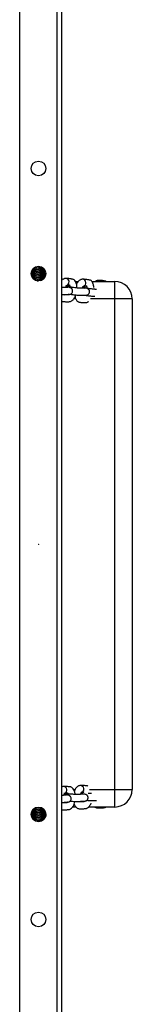
# Model space of a CAD drawing. Units: millimetres. Extents: x -4534 to 355598, y -3372 to 7091.
# Drawn here: x 134 to 230, y 943 to 1786 of the extents above; entities that cross this region are included whole.
import ezdxf

# ---------------------------------------------------------------- set-up
doc = ezdxf.new("R2010")
doc.units = ezdxf.units.MM
doc.layers.add('Toestel 2D', color=7, linetype='Continuous', lineweight=20)

# ---------------------------------------------------------------- blocks, each defined once
blk = doc.blocks.new('1705')
at = {"color": 7, "linetype": 'Continuous', "lineweight": 25}
for p, q in [((601.704, 511.722), (601.704, 790.632)), ((604.904, 511.722), (604.904, 790.632)), ((605.304, 511.722), (605.304, 790.632)), ((602.704, 610.573), (602.682, 610.56)), ((602.704, 610.435), (602.684, 610.423)), ((603.527, 611.051), (603.577, 611.053)), ((602.899, 610.032), (602.927, 610.032)), ((602.927, 610.054), (602.935, 610.012)), ((602.927, 610.019), (602.927, 610.007)), ((603.527, 609.946), (603.577, 609.947)), ((606.453, 609.832), (606.694, 609.832)), ((607.856, 609.832), (609.804, 609.832)), ((609.804, 608.332), (609.804, 609.832)), ((606.478, 608.332), (606.307, 608.332)), ((609.804, 608.332), (607.744, 608.332)), ((611.304, 608.332), (609.804, 608.332)), ((609.804, 566.332), (609.804, 608.332)), ((611.304, 608.332), (611.304, 566.332)), ((605.494, 565.986), (605.468, 565.983)), ((606.3, 566.332), (606.429, 566.332)), ((607.647, 566.332), (609.804, 566.332)), ((609.804, 566.332), (611.304, 566.332)), ((609.804, 564.832), (609.804, 566.332)), ((606.495, 564.832), (606.211, 564.832)), ((609.804, 564.832), (607.57, 564.832)), ((602.992, 564.718), (602.969, 564.718)), ((603.815, 564.506), (603.841, 564.521)), ((603.929, 564.202), (603.929, 564.007)), ((602.992, 563.751), (602.885, 563.749))]:
    blk.add_line(p, q, dxfattribs=at)
at = {"color": 7, "linetype": 'Continuous', "lineweight": 25, "flags": 128}
for points in [[(603.815, 564.367), (603.879, 564.399), (603.895, 564.405)], [(603.815, 564.229), (603.879, 564.261), (603.925, 564.274)], [(603.815, 564.091), (603.879, 564.123), (603.925, 564.136)], [(603.815, 563.953), (603.879, 563.985), (603.892, 563.989)]]:
    blk.add_lwpolyline(points, dxfattribs=at)
at = {"color": 7, "linetype": 'Continuous', "lineweight": 25}
for centre in [(603.304, 619.502), (603.304, 610.502), (603.304, 564.202), (603.304, 555.202)]:
    blk.add_circle(centre, 0.625, dxfattribs=at)
for centre, radius, start, end in [((605.611, 609.786), 0.303, 287.50929, 84.28355), ((607.052, 609.72), 0.303, 287.50889, 84.28395), ((608.423, 609.664), 0.26, 40.29343, 88.47859), ((609.804, 608.332), 1.5, 360, 90), ((605.427, 566.286), 0.303, 291.68339, 87.53215), ((606.872, 566.37), 0.303, 291.67747, 87.53885), ((609.804, 566.332), 1.5, 270, 360)]:
    blk.add_arc(centre, radius, start, end, dxfattribs=at)
for points, knots in [([(602.683, 610.439), (602.693, 610.439), (602.728, 610.441), (602.812, 610.445), (602.894, 610.446), (602.931, 610.447)], [0, 0, 0, 0, 0.1807063, 0.6296037, 1, 1, 1, 1]), ([(602.686, 610.577), (602.695, 610.578), (602.729, 610.58), (602.811, 610.583), (602.891, 610.584), (602.927, 610.585)], [0, 0, 0, 0, 0.165856, 0.63054, 1, 1, 1, 1]), ([(602.688, 610.506), (602.721, 610.505), (602.79, 610.502), (602.875, 610.499), (602.925, 610.499), (602.927, 610.499)], [0, 0, 0, 0, 0.4695926, 0.9822472, 1, 1, 1, 1]), ([(602.703, 610.644), (602.731, 610.642), (602.795, 610.64), (602.875, 610.638), (602.925, 610.637), (602.927, 610.637)], [0, 0, 0, 0, 0.431758, 0.980966, 1, 1, 1, 1]), ([(602.705, 610.367), (602.732, 610.366), (602.796, 610.363), (602.875, 610.361), (602.925, 610.361), (602.927, 610.361)], [0, 0, 0, 0, 0.4266791, 0.9808101, 1, 1, 1, 1]), ([(602.723, 610.717), (602.754, 610.719), (602.812, 610.721), (602.891, 610.723), (602.927, 610.723)], [0, 0, 0, 0, 0.536729, 1, 1, 1, 1]), ([(602.758, 610.78), (602.768, 610.779), (602.816, 610.777), (602.875, 610.776), (602.925, 610.775), (602.927, 610.775)], [0, 0, 0, 0, 0.22228, 0.973969, 1, 1, 1, 1]), ([(602.801, 610.858), (602.808, 610.859), (602.843, 610.86), (602.89, 610.861), (602.927, 610.862)], [0, 0, 0, 0, 0.199627, 1, 1, 1, 1]), ([(602.838, 610.915), (602.865, 610.915), (602.893, 610.914), (602.925, 610.913), (602.927, 610.913)], [0, 0, 0, 0, 0.948268, 1, 1, 1, 1]), ([(602.927, 611.021), (602.931, 610.984), (602.939, 610.908), (603.002, 610.811), (603.084, 610.75), (603.178, 610.718), (603.265, 610.717), (603.345, 610.741), (603.407, 610.776), (603.461, 610.828), (603.5, 610.89), (603.523, 610.956), (603.526, 611), (603.527, 611.021)], [0, 0, 0, 0, 0.120241, 0.24415, 0.353945, 0.440592, 0.554483, 0.62504, 0.701535, 0.780593, 0.858588, 0.932392, 1, 1, 1, 1]), ([(602.927, 610.986), (602.927, 610.964), (602.927, 610.907), (602.927, 610.915), (602.927, 610.896), (602.927, 610.888), (602.927, 610.883)], [0, 0, 0, 0, 0.137912, 0.3532241, 0.5688195, 1, 1, 1, 1]), ([(602.927, 610.883), (602.931, 610.845), (602.939, 610.769), (603.002, 610.673), (603.084, 610.612), (603.178, 610.58), (603.265, 610.579), (603.345, 610.603), (603.407, 610.638), (603.461, 610.689), (603.5, 610.752), (603.523, 610.817), (603.526, 610.862), (603.527, 610.883)], [0, 0, 0, 0, 0.12024, 0.244145, 0.353937, 0.44059, 0.554478, 0.625034, 0.701539, 0.780595, 0.858567, 0.932392, 1, 1, 1, 1]), ([(602.927, 610.848), (602.927, 610.826), (602.927, 610.769), (602.927, 610.777), (602.927, 610.758), (602.927, 610.75), (602.927, 610.745)], [0, 0, 0, 0, 0.137909, 0.353219, 0.568813, 1, 1, 1, 1]), ([(602.927, 610.745), (602.931, 610.707), (602.939, 610.631), (603.002, 610.535), (603.084, 610.473), (603.178, 610.442), (603.265, 610.441), (603.345, 610.464), (603.407, 610.5), (603.461, 610.551), (603.5, 610.613), (603.523, 610.679), (603.526, 610.723), (603.527, 610.745)], [0, 0, 0, 0, 0.120236, 0.244162, 0.353937, 0.440589, 0.554476, 0.62503, 0.701522, 0.780577, 0.85857, 0.93237, 1, 1, 1, 1]), ([(602.927, 610.71), (602.927, 610.687), (602.927, 610.631), (602.927, 610.639), (602.927, 610.62), (602.927, 610.612), (602.927, 610.606)], [0, 0, 0, 0, 0.137902, 0.353214, 0.568809, 1, 1, 1, 1]), ([(602.927, 610.606), (602.931, 610.569), (602.939, 610.493), (603.002, 610.397), (603.084, 610.335), (603.178, 610.303), (603.265, 610.303), (603.345, 610.326), (603.407, 610.362), (603.461, 610.413), (603.5, 610.475), (603.523, 610.541), (603.526, 610.585), (603.527, 610.606)], [0, 0, 0, 0, 0.12024, 0.244148, 0.353942, 0.440588, 0.554479, 0.625029, 0.701535, 0.780592, 0.858566, 0.932393, 1, 1, 1, 1]), ([(602.927, 610.571), (602.927, 610.549), (602.927, 610.492), (602.927, 610.501), (602.927, 610.482), (602.927, 610.474), (602.927, 610.468)], [0, 0, 0, 0, 0.137919, 0.353228, 0.568812, 1, 1, 1, 1]), ([(602.927, 610.468), (602.931, 610.431), (602.939, 610.355), (603.002, 610.258), (603.084, 610.197), (603.178, 610.165), (603.265, 610.165), (603.345, 610.188), (603.407, 610.224), (603.461, 610.275), (603.5, 610.337), (603.523, 610.403), (603.526, 610.447), (603.527, 610.468)], [0, 0, 0, 0, 0.120239, 0.244143, 0.353934, 0.440586, 0.554473, 0.625029, 0.701521, 0.780576, 0.858568, 0.932393, 1, 1, 1, 1]), ([(602.927, 610.433), (602.927, 610.411), (602.927, 610.354), (602.927, 610.362), (602.927, 610.344), (602.927, 610.335), (602.927, 610.33)], [0, 0, 0, 0, 0.137917, 0.353225, 0.568817, 1, 1, 1, 1]), ([(602.968, 611.017), (602.98, 610.994), (603.009, 610.94), (603.085, 610.888), (603.178, 610.856), (603.266, 610.856), (603.345, 610.879), (603.407, 610.915), (603.461, 610.966), (603.499, 611.028), (603.518, 611.075), (603.521, 611.1), (603.521, 611.102)], [0, 0, 0, 0, 0.1069046, 0.248076, 0.3594959, 0.5059355, 0.5966564, 0.6950122, 0.7966625, 0.8969482, 0.9918433, 1, 1, 1, 1]), ([(603.041, 611.066), (603.058, 611.052), (603.095, 611.02), (603.179, 610.995), (603.265, 610.994), (603.345, 611.017), (603.404, 611.05), (603.435, 611.082), (603.449, 611.097)], [0, 0, 0, 0, 0.141697, 0.321833, 0.558585, 0.705242, 0.864283, 1, 1, 1, 1]), ([(603.525, 610.447), (603.561, 610.447), (603.655, 610.445), (603.766, 610.441), (603.844, 610.436), (603.853, 610.436), (603.856, 610.436)], [0, 0, 0, 0, 0.2013992, 0.526542, 0.7998676, 1, 1, 1, 1]), ([(603.527, 611.021), (603.527, 611.026), (603.527, 611.033), (603.527, 611.056), (603.527, 611.04), (603.527, 611.077), (603.527, 611.082)], [0, 0, 0, 0, 0.479777, 0.719665, 0.959227, 1, 1, 1, 1]), ([(603.527, 611), (603.563, 610.999), (603.618, 610.999), (603.658, 610.997), (603.671, 610.997)], [0, 0, 0, 0, 0.6683553, 1, 1, 1, 1]), ([(603.527, 610.883), (603.527, 610.888), (603.527, 610.896), (603.527, 610.916), (603.527, 610.907), (603.527, 610.961), (603.527, 610.981)], [0, 0, 0, 0, 0.43598, 0.653976, 0.871685, 1, 1, 1, 1]), ([(603.527, 610.913), (603.574, 610.914), (603.66, 610.916), (603.727, 610.918), (603.757, 610.92)], [0, 0, 0, 0, 0.547294, 1, 1, 1, 1]), ([(603.527, 610.862), (603.562, 610.861), (603.655, 610.86), (603.755, 610.856), (603.794, 610.854), (603.806, 610.853)], [0, 0, 0, 0, 0.292214, 0.77401, 1, 1, 1, 1]), ([(603.527, 610.745), (603.527, 610.75), (603.527, 610.758), (603.527, 610.777), (603.527, 610.769), (603.527, 610.826), (603.527, 610.848)], [0, 0, 0, 0, 0.431187, 0.646781, 0.862091, 1, 1, 1, 1]), ([(603.527, 610.775), (603.573, 610.776), (603.677, 610.778), (603.787, 610.782), (603.839, 610.786), (603.855, 610.787)], [0, 0, 0, 0, 0.357005, 0.800968, 1, 1, 1, 1]), ([(603.527, 610.724), (603.562, 610.723), (603.656, 610.721), (603.766, 610.717), (603.844, 610.712), (603.853, 610.712), (603.856, 610.712)], [0, 0, 0, 0, 0.198025, 0.524543, 0.799042, 1, 1, 1, 1]), ([(603.527, 610.606), (603.527, 610.612), (603.527, 610.62), (603.527, 610.639), (603.527, 610.63), (603.527, 610.685), (603.527, 610.705)], [0, 0, 0, 0, 0.435983, 0.653974, 0.871679, 1, 1, 1, 1]), ([(603.527, 610.637), (603.573, 610.638), (603.678, 610.64), (603.804, 610.645), (603.868, 610.649), (603.898, 610.651)], [0, 0, 0, 0, 0.304595, 0.683383, 1, 1, 1, 1]), ([(603.527, 610.585), (603.562, 610.585), (603.656, 610.583), (603.766, 610.579), (603.844, 610.574), (603.853, 610.574), (603.856, 610.574)], [0, 0, 0, 0, 0.198025, 0.524543, 0.799042, 1, 1, 1, 1]), ([(603.527, 610.468), (603.527, 610.474), (603.527, 610.482), (603.527, 610.501), (603.527, 610.492), (603.527, 610.547), (603.527, 610.567)], [0, 0, 0, 0, 0.435988, 0.653972, 0.871678, 1, 1, 1, 1]), ([(603.527, 610.499), (603.573, 610.5), (603.678, 610.501), (603.802, 610.507), (603.888, 610.512), (603.919, 610.515), (603.928, 610.516)], [0, 0, 0, 0, 0.269298, 0.604204, 0.89459, 1, 1, 1, 1]), ([(603.527, 610.33), (603.527, 610.335), (603.527, 610.344), (603.527, 610.362), (603.527, 610.354), (603.527, 610.411), (603.527, 610.433)], [0, 0, 0, 0, 0.431183, 0.646775, 0.862083, 1, 1, 1, 1]), ([(603.527, 610.36), (603.573, 610.361), (603.678, 610.363), (603.802, 610.368), (603.884, 610.373), (603.913, 610.376), (603.919, 610.377)], [0, 0, 0, 0, 0.279563, 0.627234, 0.928686, 1, 1, 1, 1]), ([(602.724, 610.303), (602.755, 610.304), (602.813, 610.306), (602.891, 610.308), (602.927, 610.309)], [0, 0, 0, 0, 0.533242, 1, 1, 1, 1]), ([(602.747, 610.227), (602.761, 610.227), (602.812, 610.225), (602.875, 610.223), (602.925, 610.222), (602.927, 610.222)], [0, 0, 0, 0, 0.272171, 0.975621, 1, 1, 1, 1]), ([(602.782, 610.167), (602.795, 610.167), (602.836, 610.169), (602.89, 610.17), (602.927, 610.171)], [0, 0, 0, 0, 0.321164, 1, 1, 1, 1]), ([(602.854, 610.086), (602.875, 610.085), (602.898, 610.085), (602.925, 610.084), (602.927, 610.084)], [0, 0, 0, 0, 0.93753, 1, 1, 1, 1]), ([(602.927, 610.33), (602.931, 610.293), (602.939, 610.217), (603.002, 610.12), (603.084, 610.059), (603.178, 610.027), (603.265, 610.026), (603.345, 610.05), (603.407, 610.085), (603.461, 610.137), (603.5, 610.199), (603.523, 610.265), (603.526, 610.309), (603.527, 610.33)], [0, 0, 0, 0, 0.120242, 0.244151, 0.353931, 0.440588, 0.55448, 0.625037, 0.701533, 0.780591, 0.858588, 0.932392, 1, 1, 1, 1]), ([(602.927, 610.295), (602.927, 610.273), (602.927, 610.216), (602.927, 610.224), (602.927, 610.205), (602.927, 610.197), (602.927, 610.192)], [0, 0, 0, 0, 0.137902, 0.353214, 0.568809, 1, 1, 1, 1]), ([(602.927, 610.192), (602.931, 610.155), (602.939, 610.079), (603.001, 609.981), (603.062, 609.941), (603.091, 609.923)], [0, 0, 0, 0, 0.342161, 0.694762, 1, 1, 1, 1]), ([(602.927, 610.152), (602.927, 610.132), (602.927, 610.077), (602.927, 610.086), (602.927, 610.067), (602.927, 610.059), (602.927, 610.054)], [0, 0, 0, 0, 0.128322, 0.34603, 0.564012, 1, 1, 1, 1]), ([(603.202, 609.895), (603.228, 609.893), (603.276, 609.89), (603.345, 609.912), (603.407, 609.947), (603.461, 609.999), (603.5, 610.061), (603.523, 610.126), (603.526, 610.171), (603.527, 610.192)], [0, 0, 0, 0, 0.152911, 0.287051, 0.432516, 0.58283, 0.731086, 0.871455, 1, 1, 1, 1]), ([(603.48, 609.895), (603.486, 609.905), (603.506, 609.934), (603.522, 609.988), (603.525, 610.033), (603.527, 610.054)], [0, 0, 0, 0, 0.206463, 0.620683, 1, 1, 1, 1]), ([(603.527, 610.309), (603.562, 610.308), (603.656, 610.307), (603.766, 610.303), (603.844, 610.298), (603.853, 610.298), (603.856, 610.297)], [0, 0, 0, 0, 0.1980327, 0.5245476, 0.7990439, 1, 1, 1, 1]), ([(603.527, 610.192), (603.527, 610.197), (603.527, 610.205), (603.527, 610.225), (603.527, 610.216), (603.527, 610.27), (603.527, 610.29)], [0, 0, 0, 0, 0.435986, 0.653979, 0.871686, 1, 1, 1, 1]), ([(603.527, 610.222), (603.573, 610.223), (603.677, 610.225), (603.789, 610.229), (603.842, 610.233), (603.86, 610.234)], [0, 0, 0, 0, 0.350121, 0.785524, 1, 1, 1, 1]), ([(603.527, 610.171), (603.562, 610.17), (603.655, 610.169), (603.758, 610.165), (603.799, 610.162), (603.813, 610.161)], [0, 0, 0, 0, 0.281517, 0.745702, 1, 1, 1, 1]), ([(603.527, 610.054), (603.527, 610.059), (603.527, 610.067), (603.527, 610.086), (603.527, 610.078), (603.527, 610.135), (603.527, 610.157)], [0, 0, 0, 0, 0.431188, 0.646771, 0.862081, 1, 1, 1, 1]), ([(603.527, 610.084), (603.574, 610.085), (603.665, 610.086), (603.735, 610.09), (603.768, 610.091)], [0, 0, 0, 0, 0.519971, 1, 1, 1, 1]), ([(603.527, 610.033), (603.563, 610.032), (603.628, 610.031), (603.675, 610.029), (603.696, 610.028)], [0, 0, 0, 0, 0.553944, 1, 1, 1, 1]), ([(603.527, 609.915), (603.527, 609.921), (603.527, 609.929), (603.527, 609.948), (603.527, 609.939), (603.527, 609.994), (603.527, 610.014)], [0, 0, 0, 0, 0.435977, 0.6539707, 0.871678, 1, 1, 1, 1]), ([(605.642, 610.088), (605.606, 610.086), (605.532, 610.081), (605.43, 610.041), (605.353, 609.996), (605.316, 609.958), (605.304, 609.946)], [0, 0, 0, 0, 0.281914, 0.569464, 0.866223, 1, 1, 1, 1]), ([(605.607, 609.313), (605.611, 609.325), (605.625, 609.371), (605.655, 609.431), (605.686, 609.483), (605.708, 609.506), (605.707, 609.506), (605.707, 609.505)], [0, 0, 0, 0, 0.098693, 0.388762, 0.63417, 0.862996, 1, 1, 1, 1]), ([(606.582, 609.272), (606.583, 609.299), (606.587, 609.37), (606.574, 609.478), (606.55, 609.616), (606.501, 609.77), (606.428, 609.893), (606.341, 609.974), (606.262, 610.012), (606.171, 610.028), (606.046, 610.053), (605.869, 610.078), (605.72, 610.084), (605.641, 610.088)], [0, 0, 0, 0, 0.0367, 0.097957, 0.159789, 0.245158, 0.362398, 0.433876, 0.514061, 0.585087, 0.656534, 0.816755, 1, 1, 1, 1]), ([(605.71, 609.489), (605.732, 609.49), (605.775, 609.493), (605.834, 609.505), (605.882, 609.516), (605.927, 609.54), (605.936, 609.543), (605.953, 609.513), (605.967, 609.469), (605.978, 609.414), (605.981, 609.366), (605.983, 609.347)], [0, 0, 0, 0, 0.181327, 0.342701, 0.484104, 0.589135, 0.7369, 0.802172, 0.872751, 0.949184, 1, 1, 1, 1]), ([(607.083, 610.022), (607.047, 610.02), (606.974, 610.016), (606.871, 609.976), (606.776, 609.916), (606.689, 609.831), (606.611, 609.73), (606.569, 609.646), (606.548, 609.607)], [0, 0, 0, 0, 0.1499, 0.3028, 0.460592, 0.63263, 0.825932, 1, 1, 1, 1]), ([(608.023, 609.312), (608.021, 609.346), (608.015, 609.422), (607.991, 609.55), (607.942, 609.704), (607.869, 609.828), (607.782, 609.909), (607.703, 609.946), (607.613, 609.962), (607.487, 609.988), (607.31, 610.013), (607.162, 610.019), (607.082, 610.022)], [0, 0, 0, 0, 0.050913, 0.11597, 0.205788, 0.32914, 0.40435, 0.488718, 0.563448, 0.638621, 0.807198, 1, 1, 1, 1]), ([(608.43, 609.924), (608.394, 609.922), (608.321, 609.917), (608.226, 609.883), (608.175, 609.847), (608.153, 609.832)], [0, 0, 0, 0, 0.357243, 0.721628, 1, 1, 1, 1]), ([(609.073, 609.832), (609.063, 609.837), (609.029, 609.855), (608.96, 609.863), (608.835, 609.89), (608.658, 609.914), (608.509, 609.921), (608.43, 609.924)], [0, 0, 0, 0, 0.05014, 0.18897, 0.328628, 0.641812, 1, 1, 1, 1]), ([(605.304, 608.722), (605.32, 608.721), (605.429, 608.713), (605.526, 608.716), (605.715, 608.712), (605.873, 608.71), (605.987, 608.724), (606.046, 608.743), (606.098, 608.776), (606.14, 608.814), (606.182, 608.871), (606.211, 608.946), (606.218, 609.029), (606.205, 609.106), (606.177, 609.166), (606.151, 609.202), (606.117, 609.24), (606.059, 609.279), (605.955, 609.319), (605.814, 609.353), (605.69, 609.374), (605.634, 609.383)], [0, 0, 0, 0, 0.024685, 0.168906, 0.305901, 0.429064, 0.480755, 0.521613, 0.541033, 0.562987, 0.588777, 0.619001, 0.649518, 0.677642, 0.703249, 0.718406, 0.737265, 0.78732, 0.853561, 0.934548, 1, 1, 1, 1]), ([(605.304, 608.138), (605.326, 608.13), (605.381, 608.111), (605.496, 608.104), (605.625, 608.097), (605.756, 608.095), (605.885, 608.097), (605.99, 608.102), (606.084, 608.135), (606.174, 608.188), (606.263, 608.268), (606.349, 608.38), (606.428, 608.516), (606.463, 608.625), (606.481, 608.679)], [0, 0, 0, 0, 0.0518298, 0.1255067, 0.2460072, 0.380367, 0.4878066, 0.5588582, 0.6199081, 0.6822964, 0.7547353, 0.8364821, 0.9184427, 1, 1, 1, 1]), ([(605.82, 609.304), (605.803, 609.306), (605.759, 609.312), (605.617, 609.312), (605.485, 609.316), (605.392, 609.317), (605.33, 609.322), (605.312, 609.323)], [0, 0, 0, 0, 0.182631, 0.468953, 0.795211, 0.93945, 1, 1, 1, 1]), ([(605.871, 608.758), (605.867, 608.749), (605.852, 608.718), (605.826, 608.683), (605.813, 608.671), (605.822, 608.681), (605.747, 608.698), (605.67, 608.696), (605.569, 608.694), (605.555, 608.683), (605.553, 608.682)], [0, 0, 0, 0, 0.02651, 0.1005, 0.195228, 0.281176, 0.404584, 0.75259, 0.96967, 1, 1, 1, 1]), ([(605.569, 608.665), (605.569, 608.665), (605.57, 608.665), (605.563, 608.679), (605.557, 608.701), (605.554, 608.714)], [0, 0, 0, 0, 0.134364, 0.504038, 1, 1, 1, 1]), ([(605.973, 609.433), (605.926, 609.434), (605.827, 609.436), (605.717, 609.435), (605.658, 609.434)], [0, 0, 0, 0, 0.465687, 1, 1, 1, 1]), ([(607.261, 609.239), (607.244, 609.241), (607.201, 609.247), (607.057, 609.247), (606.93, 609.249), (606.816, 609.252), (606.695, 609.261), (606.553, 609.275), (606.389, 609.293), (606.208, 609.315), (606.025, 609.34), (605.863, 609.366), (605.748, 609.386), (605.682, 609.4), (605.674, 609.401), (605.672, 609.402)], [0, 0, 0, 0, 0.0876785, 0.2251382, 0.38177, 0.4510176, 0.5154503, 0.5765736, 0.6406075, 0.7085683, 0.7802734, 0.85243, 0.9178207, 0.975883, 1, 1, 1, 1]), ([(606.016, 608.736), (606.054, 608.731), (606.151, 608.717), (606.316, 608.697), (606.497, 608.677), (606.663, 608.662), (606.844, 608.649), (606.97, 608.649), (607.155, 608.646), (607.314, 608.645), (607.428, 608.658), (607.487, 608.678), (607.539, 608.71), (607.581, 608.748), (607.623, 608.805), (607.652, 608.881), (607.66, 608.964), (607.646, 609.04), (607.618, 609.1), (607.593, 609.137), (607.558, 609.174), (607.5, 609.213), (607.396, 609.253), (607.256, 609.288), (607.131, 609.308), (607.075, 609.317)], [0, 0, 0, 0, 0.033058, 0.084001, 0.13565, 0.189265, 0.24492, 0.356578, 0.462636, 0.557988, 0.598009, 0.62964, 0.644672, 0.661672, 0.681639, 0.705038, 0.728664, 0.750438, 0.770257, 0.781991, 0.796592, 0.835346, 0.886628, 0.949328, 1, 1, 1, 1]), ([(607.048, 609.248), (607.052, 609.26), (607.066, 609.306), (607.096, 609.365), (607.127, 609.417), (607.149, 609.441), (607.148, 609.44), (607.148, 609.44)], [0, 0, 0, 0, 0.098693, 0.388762, 0.63417, 0.862996, 1, 1, 1, 1]), ([(607.151, 609.423), (607.174, 609.425), (607.217, 609.428), (607.275, 609.439), (607.324, 609.45), (607.368, 609.474), (607.378, 609.477), (607.394, 609.447), (607.408, 609.403), (607.42, 609.348), (607.423, 609.3), (607.424, 609.281)], [0, 0, 0, 0, 0.181222, 0.342486, 0.483801, 0.588766, 0.736439, 0.801669, 0.872205, 0.94859, 1, 1, 1, 1]), ([(608.267, 609.152), (608.259, 609.152), (608.225, 609.153), (608.163, 609.154), (608.042, 609.163), (607.9, 609.177), (607.736, 609.195), (607.556, 609.217), (607.386, 609.24), (607.294, 609.255), (607.255, 609.261)], [0, 0, 0, 0, 0.047567, 0.19357, 0.32942, 0.458293, 0.593303, 0.736595, 0.887775, 1, 1, 1, 1]), ([(606.418, 608.51), (606.419, 608.503), (606.428, 608.436), (606.469, 608.344), (606.537, 608.225), (606.613, 608.143), (606.711, 608.075), (606.808, 608.049), (606.937, 608.037), (607.066, 608.032), (607.197, 608.029), (607.327, 608.031), (607.431, 608.037), (607.512, 608.063), (607.555, 608.09), (607.57, 608.1)], [0, 0, 0, 0, 0.010217, 0.103517, 0.174846, 0.245089, 0.31444, 0.396613, 0.470444, 0.591199, 0.725842, 0.833508, 0.904709, 0.965888, 1, 1, 1, 1]), ([(607.26, 608.611), (607.259, 608.61), (607.253, 608.604), (607.265, 608.618), (607.186, 608.631), (607.111, 608.631), (607.01, 608.628), (606.996, 608.618), (606.994, 608.617)], [0, 0, 0, 0, 0.018249, 0.123098, 0.273645, 0.698182, 0.963, 1, 1, 1, 1]), ([(607.01, 608.599), (607.01, 608.599), (607.011, 608.6), (607.004, 608.614), (606.998, 608.636), (606.995, 608.649)], [0, 0, 0, 0, 0.134374, 0.504065, 1, 1, 1, 1]), ([(607.239, 608.657), (607.255, 608.654), (607.328, 608.642), (607.475, 608.623), (607.663, 608.599), (607.844, 608.579), (607.996, 608.565), (608.068, 608.56), (608.098, 608.558)], [0, 0, 0, 0, 0.059705, 0.264906, 0.456781, 0.651314, 0.853257, 1, 1, 1, 1]), ([(605.441, 566.589), (605.404, 566.586), (605.356, 566.582), (605.314, 566.563), (605.304, 566.558)], [0, 0, 0, 0, 0.764758, 1, 1, 1, 1]), ([(606.433, 565.913), (606.426, 565.955), (606.413, 566.041), (606.376, 566.177), (606.314, 566.329), (606.23, 566.446), (606.137, 566.52), (606.056, 566.55), (605.966, 566.56), (605.841, 566.578), (605.666, 566.592), (605.519, 566.59), (605.44, 566.589)], [0, 0, 0, 0, 0.064332, 0.12992, 0.219639, 0.341896, 0.416132, 0.499245, 0.571688, 0.645592, 0.811058, 1, 1, 1, 1]), ([(606.887, 566.673), (606.85, 566.669), (606.777, 566.661), (606.676, 566.615), (606.586, 566.549), (606.505, 566.461), (606.433, 566.346), (606.386, 566.253), (606.368, 566.195), (606.366, 566.19)], [0, 0, 0, 0, 0.143216, 0.28886, 0.438128, 0.599839, 0.781262, 0.980212, 1, 1, 1, 1]), ([(607.518, 566.623), (607.511, 566.626), (607.478, 566.64), (607.411, 566.643), (607.286, 566.662), (607.111, 566.676), (606.964, 566.674), (606.886, 566.673)], [0, 0, 0, 0, 0.0405, 0.179316, 0.320915, 0.637968, 1, 1, 1, 1]), ([(605.304, 565.228), (605.347, 565.229), (605.45, 565.232), (605.605, 565.239), (605.762, 565.245), (605.878, 565.264), (605.939, 565.288), (605.991, 565.325), (606.032, 565.367), (606.069, 565.428), (606.092, 565.506), (606.093, 565.588), (606.076, 565.653), (606.055, 565.697), (606.035, 565.728), (606.013, 565.755), (605.976, 565.789), (605.917, 565.822), (605.811, 565.851), (605.667, 565.873), (605.538, 565.882), (605.48, 565.887)], [0, 0, 0, 0, 0.107189, 0.253278, 0.384788, 0.440167, 0.485486, 0.50721, 0.531239, 0.558965, 0.591049, 0.623296, 0.652901, 0.666505, 0.679724, 0.6954, 0.71514, 0.768453, 0.839944, 0.927922, 1, 1, 1, 1]), ([(605.691, 565.837), (605.691, 565.837), (605.692, 565.838), (605.682, 565.839), (605.645, 565.839), (605.584, 565.837), (605.471, 565.834), (605.386, 565.829), (605.309, 565.828), (605.304, 565.827)], [0, 0, 0, 0, 0.002761, 0.046605, 0.16984, 0.334493, 0.538286, 0.970287, 1, 1, 1, 1]), ([(605.464, 565.833), (605.466, 565.841), (605.475, 565.883), (605.498, 565.939), (605.525, 565.992), (605.543, 566.015), (605.542, 566.014), (605.542, 566.013)], [0, 0, 0, 0, 0.065739, 0.371795, 0.630228, 0.871662, 1, 1, 1, 1]), ([(607.136, 565.921), (607.136, 565.921), (607.137, 565.922), (607.127, 565.923), (607.09, 565.923), (607.029, 565.921), (606.917, 565.918), (606.801, 565.913), (606.683, 565.909), (606.557, 565.91), (606.411, 565.913), (606.245, 565.918), (606.062, 565.926), (605.876, 565.936), (605.711, 565.947), (605.593, 565.957), (605.522, 565.965), (605.511, 565.966), (605.508, 565.966)], [0, 0, 0, 0, 0.001076, 0.018155, 0.066165, 0.130306, 0.20969, 0.377977, 0.450734, 0.516709, 0.577665, 0.641219, 0.708652, 0.779812, 0.851483, 0.916559, 0.974539, 1, 1, 1, 1]), ([(605.798, 566.002), (605.762, 566.001), (605.672, 565.997), (605.58, 565.995), (605.513, 565.988), (605.512, 565.988)], [0, 0, 0, 0, 0.399012, 0.988929, 1, 1, 1, 1]), ([(605.542, 565.994), (605.564, 565.997), (605.607, 566.002), (605.666, 566.017), (605.714, 566.03), (605.758, 566.056), (605.769, 566.057), (605.79, 566.025), (605.805, 565.989), (605.814, 565.954), (605.818, 565.94)], [0, 0, 0, 0, 0.197157, 0.372583, 0.526276, 0.640544, 0.801397, 0.872294, 0.94888, 1, 1, 1, 1]), ([(605.993, 565.329), (606.007, 565.329), (606.08, 565.325), (606.22, 565.319), (606.4, 565.313), (606.566, 565.31), (606.746, 565.309), (606.869, 565.316), (607.052, 565.323), (607.207, 565.329), (607.323, 565.348), (607.384, 565.372), (607.436, 565.409), (607.477, 565.451), (607.515, 565.512), (607.538, 565.59), (607.539, 565.672), (607.521, 565.737), (607.5, 565.781), (607.48, 565.812), (607.458, 565.839), (607.422, 565.873), (607.362, 565.906), (607.256, 565.935), (607.113, 565.957), (606.984, 565.966), (606.926, 565.971)], [0, 0, 0, 0, 0.011928, 0.063534, 0.115838, 0.170099, 0.226376, 0.339866, 0.447882, 0.545116, 0.586065, 0.619571, 0.635634, 0.653405, 0.6739, 0.697622, 0.721465, 0.74336, 0.753419, 0.763193, 0.774779, 0.789381, 0.828797, 0.881658, 0.946704, 1, 1, 1, 1]), ([(606.909, 565.917), (606.911, 565.925), (606.921, 565.967), (606.944, 566.023), (606.97, 566.076), (606.989, 566.099), (606.987, 566.098), (606.987, 566.097)], [0, 0, 0, 0, 0.065737, 0.371829, 0.630223, 0.871666, 1, 1, 1, 1]), ([(606.987, 566.079), (607.01, 566.081), (607.053, 566.087), (607.11, 566.1), (607.152, 566.111), (607.168, 566.12), (607.171, 566.122)], [0, 0, 0, 0, 0.356785, 0.674228, 0.952349, 1, 1, 1, 1]), ([(607.82, 565.988), (607.811, 565.988), (607.744, 565.99), (607.643, 565.995), (607.558, 565.999), (607.532, 566.001)], [0, 0, 0, 0, 0.101153, 0.723514, 1, 1, 1, 1]), ([(605.304, 564.607), (605.308, 564.605), (605.346, 564.596), (605.443, 564.598), (605.575, 564.597), (605.709, 564.603), (605.843, 564.613), (605.948, 564.626), (606.074, 564.683), (606.185, 564.785), (606.279, 564.931), (606.356, 565.094), (606.387, 565.231), (606.406, 565.313)], [0, 0, 0, 0, 0.010164, 0.084607, 0.206964, 0.343623, 0.452512, 0.526492, 0.587336, 0.719483, 0.799259, 0.879449, 1, 1, 1, 1]), ([(605.477, 565.164), (605.478, 565.164), (605.478, 565.165), (605.47, 565.18), (605.46, 565.201), (605.454, 565.226), (605.453, 565.232)], [0, 0, 0, 0, 0.121793, 0.434218, 0.855809, 1, 1, 1, 1]), ([(605.765, 565.249), (605.764, 565.247), (605.754, 565.221), (605.732, 565.19), (605.722, 565.178), (605.734, 565.191), (605.659, 565.204), (605.583, 565.198), (605.478, 565.191), (605.466, 565.181), (605.464, 565.179)], [0, 0, 0, 0, 0.0077681, 0.0846214, 0.1819157, 0.2695892, 0.395376, 0.7465113, 0.9634055, 1, 1, 1, 1]), ([(606.345, 565.09), (606.365, 565.041), (606.401, 564.952), (606.477, 564.844), (606.558, 564.766), (606.66, 564.705), (606.758, 564.685), (606.888, 564.68), (607.021, 564.682), (607.155, 564.687), (607.289, 564.697), (607.393, 564.71), (607.519, 564.767), (607.631, 564.868), (607.723, 565.016), (607.772, 565.106), (607.787, 565.16), (607.787, 565.161)], [0, 0, 0, 0, 0.070149, 0.126823, 0.182612, 0.237709, 0.303396, 0.362932, 0.460788, 0.570083, 0.657169, 0.716335, 0.764993, 0.870681, 0.934486, 0.998618, 1, 1, 1, 1]), ([(606.923, 565.248), (606.923, 565.249), (606.924, 565.249), (606.915, 565.264), (606.905, 565.285), (606.899, 565.31), (606.898, 565.316)], [0, 0, 0, 0, 0.121796, 0.434198, 0.855829, 1, 1, 1, 1]), ([(607.192, 565.299), (607.189, 565.293), (607.175, 565.266), (607.168, 565.264), (607.179, 565.275), (607.104, 565.289), (607.029, 565.282), (606.923, 565.275), (606.911, 565.265), (606.91, 565.263)], [0, 0, 0, 0, 0.031642, 0.134568, 0.227324, 0.360383, 0.731841, 0.961289, 1, 1, 1, 1]), ([(607.429, 565.405), (607.479, 565.403), (607.587, 565.397), (607.764, 565.389), (607.945, 565.383), (608.107, 565.38), (608.209, 565.379), (608.241, 565.38), (608.243, 565.38)], [0, 0, 0, 0, 0.166385, 0.364272, 0.564842, 0.772914, 0.988717, 1, 1, 1, 1]), ([(608.117, 564.832), (608.144, 564.815), (608.208, 564.773), (608.303, 564.755), (608.433, 564.75), (608.565, 564.752), (608.699, 564.757), (608.834, 564.766), (608.936, 564.783), (609.007, 564.805), (609.034, 564.83), (609.037, 564.832)], [0, 0, 0, 0, 0.082716, 0.19587, 0.29843, 0.467004, 0.655282, 0.805299, 0.907224, 0.991046, 1, 1, 1, 1]), ([(602.995, 564.217), (602.958, 564.218), (602.864, 564.219), (602.754, 564.223), (602.675, 564.228), (602.667, 564.228), (602.663, 564.229)], [0, 0, 0, 0, 0.201399, 0.526542, 0.799868, 1, 1, 1, 1]), ([(602.992, 564.165), (602.946, 564.165), (602.842, 564.163), (602.74, 564.159), (602.693, 564.156), (602.683, 564.155)], [0, 0, 0, 0, 0.385627, 0.865203, 1, 1, 1, 1]), ([(602.992, 564.304), (602.946, 564.303), (602.842, 564.301), (602.741, 564.297), (602.696, 564.294), (602.687, 564.294)], [0, 0, 0, 0, 0.392092, 0.879706, 1, 1, 1, 1]), ([(602.992, 564.079), (602.957, 564.079), (602.864, 564.081), (602.758, 564.085), (602.715, 564.088), (602.698, 564.089)], [0, 0, 0, 0, 0.270096, 0.715448, 1, 1, 1, 1]), ([(602.992, 564.355), (602.957, 564.356), (602.864, 564.357), (602.761, 564.361), (602.72, 564.364), (602.705, 564.365)], [0, 0, 0, 0, 0.280099, 0.741923, 1, 1, 1, 1]), ([(602.992, 564.027), (602.946, 564.026), (602.843, 564.024), (602.749, 564.021), (602.71, 564.019), (602.707, 564.018)], [0, 0, 0, 0, 0.430461, 0.965773, 1, 1, 1, 1]), ([(602.992, 564.442), (602.945, 564.441), (602.847, 564.439), (602.772, 564.436), (602.732, 564.434)], [0, 0, 0, 0, 0.479093, 1, 1, 1, 1]), ([(602.992, 564.493), (602.957, 564.494), (602.869, 564.495), (602.806, 564.498), (602.768, 564.5)], [0, 0, 0, 0, 0.405314, 1, 1, 1, 1]), ([(602.992, 564.58), (602.945, 564.579), (602.877, 564.578), (602.825, 564.576), (602.81, 564.575)], [0, 0, 0, 0, 0.712569, 1, 1, 1, 1]), ([(602.992, 564.632), (602.955, 564.632), (602.907, 564.633), (602.871, 564.634), (602.863, 564.634)], [0, 0, 0, 0, 0.754507, 1, 1, 1, 1]), ([(603.592, 564.472), (603.588, 564.51), (603.58, 564.586), (603.517, 564.682), (603.435, 564.744), (603.341, 564.775), (603.254, 564.776), (603.174, 564.753), (603.112, 564.717), (603.058, 564.666), (603.019, 564.604), (602.996, 564.538), (602.994, 564.494), (602.992, 564.472)], [0, 0, 0, 0, 0.120239, 0.244146, 0.353939, 0.440593, 0.554482, 0.625032, 0.701538, 0.780594, 0.858567, 0.932393, 1, 1, 1, 1]), ([(603.04, 564.769), (603.033, 564.759), (603.014, 564.73), (602.997, 564.676), (602.994, 564.632), (602.992, 564.611)], [0, 0, 0, 0, 0.206461, 0.620545, 1, 1, 1, 1]), ([(602.992, 564.749), (602.992, 564.743), (602.992, 564.735), (602.992, 564.716), (602.992, 564.725), (602.992, 564.67), (602.992, 564.65)], [0, 0, 0, 0, 0.435977, 0.6539707, 0.871678, 1, 1, 1, 1]), ([(603.592, 564.334), (603.588, 564.372), (603.58, 564.448), (603.517, 564.544), (603.435, 564.605), (603.341, 564.637), (603.254, 564.638), (603.174, 564.614), (603.112, 564.579), (603.058, 564.527), (603.019, 564.465), (602.996, 564.4), (602.994, 564.355), (602.992, 564.334)], [0, 0, 0, 0, 0.120242, 0.244151, 0.353931, 0.440587, 0.554479, 0.625038, 0.701533, 0.780591, 0.858588, 0.932392, 1, 1, 1, 1]), ([(602.992, 564.611), (602.992, 564.605), (602.992, 564.597), (602.992, 564.578), (602.992, 564.586), (602.992, 564.53), (602.992, 564.507)], [0, 0, 0, 0, 0.431187, 0.646771, 0.862081, 1, 1, 1, 1]), ([(603.592, 564.196), (603.588, 564.233), (603.58, 564.309), (603.517, 564.406), (603.435, 564.467), (603.341, 564.499), (603.254, 564.5), (603.174, 564.476), (603.112, 564.441), (603.058, 564.389), (603.019, 564.327), (602.996, 564.261), (602.994, 564.217), (602.992, 564.196)], [0, 0, 0, 0, 0.1202393, 0.244143, 0.3539336, 0.4405861, 0.5544732, 0.625029, 0.7015211, 0.7805757, 0.858568, 0.9323927, 1, 1, 1, 1]), ([(602.992, 564.472), (602.992, 564.467), (602.992, 564.459), (602.992, 564.44), (602.992, 564.449), (602.992, 564.394), (602.992, 564.374)], [0, 0, 0, 0, 0.435986, 0.653979, 0.871686, 1, 1, 1, 1]), ([(603.592, 564.058), (603.588, 564.095), (603.58, 564.171), (603.517, 564.268), (603.435, 564.329), (603.341, 564.361), (603.254, 564.361), (603.174, 564.338), (603.112, 564.302), (603.058, 564.251), (603.019, 564.189), (602.996, 564.123), (602.994, 564.079), (602.992, 564.058)], [0, 0, 0, 0, 0.120239, 0.244146, 0.353939, 0.440593, 0.554482, 0.625032, 0.701538, 0.780594, 0.858567, 0.932393, 1, 1, 1, 1]), ([(602.992, 564.334), (602.992, 564.329), (602.992, 564.32), (602.992, 564.302), (602.992, 564.31), (602.992, 564.253), (602.992, 564.231)], [0, 0, 0, 0, 0.431183, 0.646775, 0.862083, 1, 1, 1, 1]), ([(603.592, 563.92), (603.588, 563.957), (603.58, 564.033), (603.517, 564.129), (603.435, 564.191), (603.341, 564.223), (603.254, 564.223), (603.174, 564.2), (603.112, 564.164), (603.058, 564.113), (603.019, 564.051), (602.996, 563.985), (602.994, 563.941), (602.992, 563.92)], [0, 0, 0, 0, 0.120242, 0.244152, 0.353932, 0.440588, 0.55448, 0.625038, 0.701533, 0.780591, 0.858588, 0.932392, 1, 1, 1, 1]), ([(602.992, 564.196), (602.992, 564.191), (602.992, 564.182), (602.992, 564.163), (602.992, 564.172), (602.992, 564.118), (602.992, 564.097)], [0, 0, 0, 0, 0.435988, 0.65397, 0.871678, 1, 1, 1, 1]), ([(603.592, 563.781), (603.588, 563.819), (603.58, 563.895), (603.517, 563.991), (603.435, 564.053), (603.341, 564.084), (603.254, 564.085), (603.174, 564.062), (603.112, 564.026), (603.058, 563.975), (603.019, 563.913), (602.996, 563.847), (602.994, 563.803), (602.992, 563.781)], [0, 0, 0, 0, 0.12024, 0.244144, 0.353935, 0.440588, 0.554475, 0.625031, 0.701523, 0.780596, 0.858567, 0.932392, 1, 1, 1, 1]), ([(602.992, 564.058), (602.992, 564.052), (602.992, 564.044), (602.992, 564.025), (602.992, 564.034), (602.992, 563.979), (602.992, 563.959)], [0, 0, 0, 0, 0.435986, 0.653979, 0.871686, 1, 1, 1, 1]), ([(603.592, 564.611), (603.59, 564.649), (603.586, 564.706), (603.552, 564.753), (603.541, 564.769)], [0, 0, 0, 0, 0.662798, 1, 1, 1, 1]), ([(603.923, 564.233), (603.924, 564.233), (603.928, 564.232), (603.884, 564.228), (603.809, 564.224), (603.708, 564.22), (603.626, 564.218), (603.588, 564.217)], [0, 0, 0, 0, 0.088659, 0.320496, 0.55819, 0.800262, 1, 1, 1, 1]), ([(603.592, 564.646), (603.592, 564.668), (603.592, 564.725), (603.592, 564.716), (603.592, 564.735), (603.592, 564.743), (603.592, 564.749)], [0, 0, 0, 0, 0.13791, 0.353223, 0.568819, 1, 1, 1, 1]), ([(603.622, 564.718), (603.614, 564.718), (603.605, 564.718), (603.594, 564.718), (603.592, 564.718)], [0, 0, 0, 0, 0.8460429, 1, 1, 1, 1]), ([(603.753, 564.636), (603.735, 564.636), (603.69, 564.634), (603.629, 564.633), (603.592, 564.632)], [0, 0, 0, 0, 0.396938, 1, 1, 1, 1]), ([(603.592, 564.512), (603.592, 564.532), (603.592, 564.587), (603.592, 564.578), (603.592, 564.597), (603.592, 564.605), (603.592, 564.611)], [0, 0, 0, 0, 0.128322, 0.34603, 0.564013, 1, 1, 1, 1]), ([(603.798, 564.574), (603.775, 564.575), (603.717, 564.577), (603.644, 564.579), (603.594, 564.58), (603.592, 564.58)], [0, 0, 0, 0, 0.37486, 0.979078, 1, 1, 1, 1]), ([(603.843, 564.502), (603.831, 564.501), (603.794, 564.499), (603.709, 564.496), (603.628, 564.494), (603.592, 564.494)], [0, 0, 0, 0, 0.2154349, 0.6525208, 1, 1, 1, 1]), ([(603.592, 564.369), (603.592, 564.391), (603.592, 564.448), (603.592, 564.44), (603.592, 564.459), (603.592, 564.467), (603.592, 564.472)], [0, 0, 0, 0, 0.137902, 0.353214, 0.568809, 1, 1, 1, 1]), ([(603.879, 564.432), (603.868, 564.433), (603.828, 564.435), (603.732, 564.439), (603.644, 564.441), (603.594, 564.442), (603.592, 564.442)], [0, 0, 0, 0, 0.151699, 0.579472, 0.985915, 1, 1, 1, 1]), ([(603.923, 564.371), (603.924, 564.371), (603.928, 564.371), (603.884, 564.366), (603.809, 564.362), (603.709, 564.358), (603.628, 564.356), (603.592, 564.355)], [0, 0, 0, 0, 0.08929, 0.322829, 0.562285, 0.806133, 1, 1, 1, 1]), ([(603.592, 564.231), (603.592, 564.253), (603.592, 564.31), (603.592, 564.302), (603.592, 564.32), (603.592, 564.329), (603.592, 564.334)], [0, 0, 0, 0, 0.137917, 0.353225, 0.568817, 1, 1, 1, 1]), ([(603.929, 564.291), (603.903, 564.292), (603.847, 564.296), (603.733, 564.3), (603.644, 564.303), (603.594, 564.304), (603.592, 564.304)], [0, 0, 0, 0, 0.309975, 0.657947, 0.988552, 1, 1, 1, 1]), ([(603.592, 564.093), (603.592, 564.115), (603.592, 564.172), (603.592, 564.164), (603.592, 564.182), (603.592, 564.191), (603.592, 564.196)], [0, 0, 0, 0, 0.137919, 0.353229, 0.568812, 1, 1, 1, 1]), ([(603.929, 564.153), (603.903, 564.154), (603.847, 564.158), (603.733, 564.162), (603.644, 564.165), (603.594, 564.165), (603.592, 564.165)], [0, 0, 0, 0, 0.30999, 0.657939, 0.988552, 1, 1, 1, 1]), ([(603.923, 564.095), (603.924, 564.095), (603.928, 564.094), (603.884, 564.09), (603.809, 564.085), (603.709, 564.081), (603.628, 564.08), (603.592, 564.079)], [0, 0, 0, 0, 0.089292, 0.322834, 0.562293, 0.806131, 1, 1, 1, 1]), ([(603.592, 563.955), (603.592, 563.977), (603.592, 564.034), (603.592, 564.025), (603.592, 564.044), (603.592, 564.052), (603.592, 564.058)], [0, 0, 0, 0, 0.137902, 0.353214, 0.568809, 1, 1, 1, 1]), ([(603.894, 564.016), (603.878, 564.017), (603.833, 564.02), (603.733, 564.024), (603.644, 564.027), (603.594, 564.027), (603.592, 564.027)], [0, 0, 0, 0, 0.205306, 0.606047, 0.986805, 1, 1, 1, 1]), ([(602.992, 563.941), (602.958, 563.941), (602.865, 563.943), (602.777, 563.946), (602.745, 563.948), (602.741, 563.948)], [0, 0, 0, 0, 0.3464389, 0.9176716, 1, 1, 1, 1]), ([(602.992, 563.889), (602.945, 563.888), (602.863, 563.887), (602.799, 563.884), (602.772, 563.883)], [0, 0, 0, 0, 0.575603, 1, 1, 1, 1]), ([(602.992, 563.802), (602.956, 563.803), (602.891, 563.804), (602.844, 563.806), (602.823, 563.807)], [0, 0, 0, 0, 0.552438, 1, 1, 1, 1]), ([(603.592, 563.643), (603.588, 563.681), (603.58, 563.757), (603.517, 563.853), (603.435, 563.914), (603.341, 563.946), (603.254, 563.947), (603.174, 563.923), (603.112, 563.888), (603.058, 563.837), (603.019, 563.774), (602.996, 563.709), (602.994, 563.664), (602.992, 563.643)], [0, 0, 0, 0, 0.120241, 0.24415, 0.353944, 0.440591, 0.554481, 0.625039, 0.701534, 0.780591, 0.858564, 0.932392, 1, 1, 1, 1]), ([(602.992, 563.92), (602.992, 563.914), (602.992, 563.906), (602.992, 563.887), (602.992, 563.895), (602.992, 563.839), (602.992, 563.816)], [0, 0, 0, 0, 0.431187, 0.646781, 0.862091, 1, 1, 1, 1]), ([(602.992, 563.781), (602.992, 563.776), (602.992, 563.768), (602.992, 563.749), (602.992, 563.758), (602.992, 563.703), (602.992, 563.683)], [0, 0, 0, 0, 0.4359776, 0.6539717, 0.8716778, 1, 1, 1, 1]), ([(603.559, 563.635), (603.545, 563.662), (603.514, 563.721), (603.435, 563.776), (603.341, 563.808), (603.254, 563.809), (603.174, 563.785), (603.112, 563.75), (603.057, 563.699), (603.033, 563.655), (603.021, 563.634)], [0, 0, 0, 0, 0.138947, 0.29279, 0.414227, 0.573833, 0.67271, 0.779909, 0.890698, 1, 1, 1, 1]), ([(603.468, 563.606), (603.454, 563.617), (603.42, 563.646), (603.34, 563.669), (603.254, 563.67), (603.174, 563.648), (603.136, 563.623), (603.116, 563.61)], [0, 0, 0, 0, 0.136137, 0.352598, 0.637092, 0.813341, 1, 1, 1, 1]), ([(603.923, 563.957), (603.924, 563.956), (603.928, 563.956), (603.884, 563.951), (603.809, 563.947), (603.709, 563.943), (603.628, 563.942), (603.592, 563.941)], [0, 0, 0, 0, 0.089291, 0.322833, 0.56229, 0.806141, 1, 1, 1, 1]), ([(603.592, 563.816), (603.592, 563.839), (603.592, 563.895), (603.592, 563.887), (603.592, 563.906), (603.592, 563.914), (603.592, 563.92)], [0, 0, 0, 0, 0.137909, 0.353219, 0.568813, 1, 1, 1, 1]), ([(603.826, 563.882), (603.795, 563.883), (603.727, 563.886), (603.644, 563.888), (603.594, 563.889), (603.592, 563.889)], [0, 0, 0, 0, 0.458422, 0.981874, 1, 1, 1, 1]), ([(603.779, 563.808), (603.753, 563.807), (603.7, 563.805), (603.629, 563.803), (603.592, 563.803)], [0, 0, 0, 0, 0.489192, 1, 1, 1, 1]), ([(603.592, 563.678), (603.592, 563.7), (603.592, 563.757), (603.592, 563.749), (603.592, 563.768), (603.592, 563.776), (603.592, 563.781)], [0, 0, 0, 0, 0.1379186, 0.353228, 0.5688221, 1, 1, 1, 1]), ([(603.724, 563.748), (603.684, 563.749), (603.643, 563.75), (603.594, 563.751), (603.592, 563.751)], [0, 0, 0, 0, 0.9653979, 1, 1, 1, 1])]:
    blk.add_open_spline(points, degree=3, knots=knots, dxfattribs=at)
at = {"color": 7, "linetype": 'Continuous', "lineweight": 18}
blk.add_point((603.304, 587.332), dxfattribs=at)
blk = doc.blocks.new('VPL-13-1705-GM')
at = {"layer": 'Toestel 2D', "xscale": 10, "yscale": 10, "zscale": 10}
blk.add_blockref('1705', (-5882.82, -4536.74), dxfattribs=at)

msp = doc.modelspace()

# ---------------------------------------------------------------- block references
msp.add_blockref('VPL-13-1705-GM', (0, 0))

doc.saveas('drawing.dxf')
